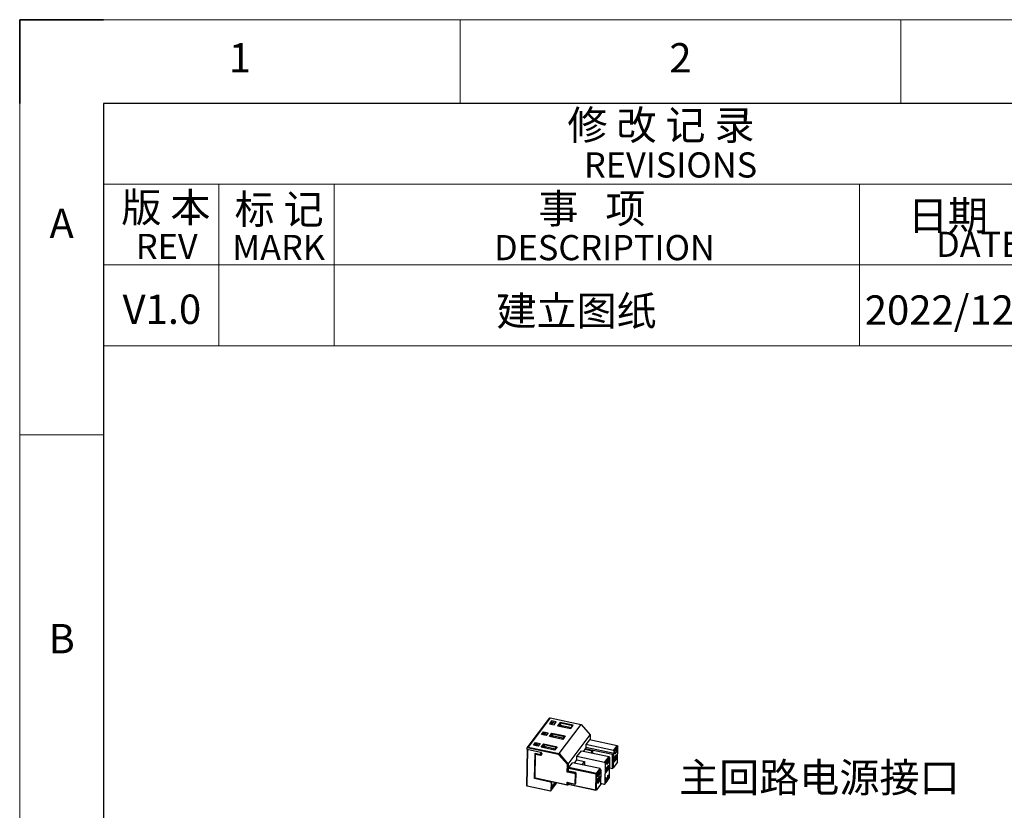
# Model space of a CAD drawing. Units: millimetres. Extents: x 54 to 474, y 40 to 337.
# Drawn here: x 54 to 171, y 243 to 337 of the extents above; entities that cross this region are included whole.
import ezdxf

# ---------------------------------------------------------------- set-up
doc = ezdxf.new("R2010")
doc.units = ezdxf.units.MM
doc.header["$MEASUREMENT"] = 0
doc.linetypes.add('DASHEDBIDOT', pattern=[12.399999999999999, 3, -3, 0.2, -3, 0.2, -3])
doc.layers.add('Layer0000', color=7, linetype='Continuous', lineweight=25)
doc.styles.get("Standard").update_dxf_attribs({"font": 'txt', "height": 3.5})
doc.styles.add('鸿蒙字体', font='txt', dxfattribs={"height": 3.5})

# ---------------------------------------------------------------- blocks, each defined once
blk = doc.blocks.new('*U3')
at = {"layer": 'Layer0000', "color": 7, "linetype": 'Continuous', "lineweight": 18}
for p, q in [((420, 297), (-1.78e-14, 297)), ((-1.78e-14, 297), (0, 0)), ((52.5, 297), (52.5, 287)), ((105, 297), (105, 287)), ((-2.84e-14, 247.5), (9.999999999999973, 247.5))]:
    blk.add_line(p, q, dxfattribs=at)
at = {"layer": 'Layer0000', "color": 7, "linetype": 'Continuous', "lineweight": 35}
for p, q in [((0, 287), (0, 297)), ((0, 297), (10, 297))]:
    blk.add_line(p, q, dxfattribs=at)
at = {"layer": 'Layer0000', "color": 7, "linetype": 'Continuous', "lineweight": 25}
for p, q in [((409.9999999999998, 287), (10, 287)), ((10, 287), (10, 10))]:
    blk.add_line(p, q, dxfattribs=at)
at = {"layer": 'Layer0000', "color": 7, "linetype": 'Continuous', "lineweight": -3, "char_height": 3.5, "attachment_point": 5, "line_spacing_factor": 0.7259999960660934, "style": '鸿蒙字体'}
for s, insert in [('1', (26.25, 292)), ('2', (78.75, 292)), ('A', (5, 272.25)), ('B', (5, 222.75))]:
    blk.add_mtext(s, dxfattribs=dict(at, insert=insert))

msp = doc.modelspace()

# ---------------------------------------------------------------- linework, layer by layer
at = {"color": 7, "linetype": 'Continuous', "lineweight": 18}
for p, q in [((201.2264161549746, 327.1341895343823), (63.74738362985397, 327.1341895343823)), ((63.74738362985397, 298.2635927041071), (63.74738362985397, 327.1341895343823)), ((63.74738362985397, 317.510657257624), (201.2264161549746, 317.510657257624)), ((77.49528688236603, 298.2635927041071), (77.49528688236603, 317.510657257624)), ((91.24319013487809, 298.2635927041071), (91.24319013487809, 317.510657257624)), ((153.8489476730104, 298.2635927041071), (153.8489476730104, 317.510657257624)), ((63.74738362985397, 307.8871249808655), (201.2264161549746, 307.8871249808655)), ((63.74738362985397, 298.2635927041071), (201.2264161549746, 298.2635927041071))]:
    msp.add_line(p, q, dxfattribs=at)

# ---------------------------------------------------------------- texts
at = {"color": 7, "linetype": 'Continuous', "lineweight": -3, "char_height": 3.5, "attachment_point": 7, "line_spacing_factor": 1.000000011920928, "style": '鸿蒙字体'}
for s, insert, width in [('修 改 记 录', (119.0203021169396, 321.7245873389417), 60.44189453125), ('版 本', (65.86212760216915, 311.9012335608863), 27.16455268859863), ('事   项', (115.574350318299, 311.776797714161), 39.30419921875), ('标 记', (79.35922843224726, 311.6812323401832), 26.64892768859863), ('{\\T2.5;日期}', (159.6029389991282, 312.0218417202704), 32.18626326819674)]:
    msp.add_mtext(s, dxfattribs=dict(at, insert=insert, width=width))
at = {"color": 7, "linetype": 'Continuous', "lineweight": -3, "attachment_point": 7, "line_spacing_factor": 1.199999999999999, "style": '鸿蒙字体'}
for s, insert, char_height in [('REVISIONS', (120.9978411794396, 317.3762119708235), 3), ('REV', (67.59270603942565, 307.6558828038363), 3), ('MARK', (79.08346883825752, 307.535926684325), 3), ('DESCRIPTION', (110.2806186288459, 307.5199275397531), 3), ('DATE', (162.9692335728031, 307.9140164623119), 3), ('V1.0', (66.00809508568966, 299.767721980589), 3.5)]:
    msp.add_mtext(s, dxfattribs=dict(at, insert=insert, char_height=char_height))

# ---------------------------------------------------------------- next in the draw order: block references
msp.add_blockref('*U3', (53.74738362985397, 40.13418953438224))

# ---------------------------------------------------------------- next in the draw order: linework, layer by layer
at = {"layer": 'Layer0000', "color": 7, "linetype": 'Continuous', "lineweight": 25}
for p, q in [((114.2426453857887, 250.3359380647146), (116.9267029213476, 253.8979013159194)), ((116.9694152133462, 253.9109709961425), (114.3369741688558, 250.41750703823)), ((117.1468090317601, 253.5251103045653), (116.9016306991849, 253.1997386614264)), ((116.9267029213476, 253.8979013159194), (116.9694152133462, 253.9109709961425)), ((116.9694152133462, 253.9109709961425), (120.6655615760299, 253.1210217314321)), ((117.1468090317601, 253.5251103045653), (117.1428609757272, 253.340325028458)), ((117.7012309861626, 253.4066179148587), (117.1468090317601, 253.5251103045653)), ((116.9016306991849, 253.1997386614264), (117.4560526535875, 253.0812462717198)), ((117.1807761027025, 253.3906414941678), (117.0181581024615, 253.1748341453427)), ((117.1693640900258, 253.1425180390591), (117.3319820902669, 253.3583253878842)), ((117.3319820902669, 253.3583253878842), (117.1807761027025, 253.3906414941678)), ((117.5461150720652, 253.2007664461878), (117.3319820902669, 253.3583253878842)), ((117.4560526535875, 253.0812462717198), (117.7012309861626, 253.4066179148587)), ((118.1502818945117, 253.3553818054368), (117.8470350094846, 252.9529484573439)), ((117.8470350094846, 252.9529484573439), (119.4262975462677, 252.615424680604)), ((118.190358433724, 253.2450874041137), (117.9531349691077, 252.930272519525)), ((118.0331205315394, 249.6275577735196), (120.6655615760299, 253.1210217314321)), ((118.0892755137997, 252.9011762358219), (118.1857458663478, 253.0292002614081)), ((118.2227073299746, 253.021300768761), (118.1262369774265, 252.8932767431747)), ((118.1502818945117, 253.3553818054368), (118.190358433724, 253.2450874041137)), ((119.7295444312947, 253.0178580286969), (118.1502818945117, 253.3553818054368)), ((118.190358433724, 253.2450874041137), (118.1857458663478, 253.0292002614081)), ((118.1857458663478, 253.0292002614081), (119.4944625361595, 252.7494981961789)), ((119.6352156482276, 252.9362890551815), (118.190358433724, 253.2450874041137)), ((118.2323369370496, 252.8706008053558), (118.3288072895977, 252.9986248309419)), ((118.4022001285257, 252.8342972367085), (118.4040016211373, 252.9186145075037)), ((118.4040016211373, 252.9186145075037), (118.4454991850479, 252.9736851591965)), ((119.0051478762126, 252.705433798087), (119.1016182287607, 252.8334578236731)), ((119.3979921836113, 252.6214741705928), (119.6352156482276, 252.9362890551815)), ((119.4262975462677, 252.615424680604), (119.7295444312947, 253.0178580286969)), ((119.7295444312947, 253.0178580286969), (119.6352156482276, 252.9362890551815)), ((120.6655615760299, 253.1210217314321), (121.752660524347, 251.8662832792638)), ((115.9338214916517, 251.9153769121938), (116.1789998242268, 252.2407485553328)), ((116.4882434460543, 251.7968845224873), (115.9338214916517, 251.9153769121938)), ((116.0503488949283, 251.8904723961102), (116.2129668951693, 252.1062797449352)), ((116.1789998242268, 252.2407485553328), (116.1750517681939, 252.0559632792255)), ((116.1789998242268, 252.2407485553328), (116.7334217786293, 252.1222561656262)), ((116.3641728827336, 252.0739636386517), (116.2015548824926, 251.8581562898266)), ((116.2129668951693, 252.1062797449352), (116.3641728827336, 252.0739636386517)), ((116.3641728827336, 252.0739636386517), (116.578305864532, 251.9164046969553)), ((116.7334217786293, 252.1222561656262), (116.4882434460543, 251.7968845224873)), ((116.8792258019514, 251.6685867081114), (117.1824726869785, 252.0710200562042)), ((118.4584883387344, 251.3310629313715), (116.8792258019514, 251.6685867081114)), ((117.2225492261907, 251.9607256548812), (116.9853257615745, 251.6459107702925)), ((117.2179366588145, 251.7448385121756), (117.1214663062664, 251.6168144865894)), ((117.2548981224414, 251.7369390195284), (117.1584277698933, 251.6089149939422)), ((117.1824726869785, 252.0710200562042), (118.7617352237615, 251.7334962794643)), ((117.1824726869785, 252.0710200562042), (117.2225492261907, 251.9607256548812)), ((117.2225492261907, 251.9607256548812), (117.2179366588145, 251.7448385121756)), ((118.5266533286262, 251.4651364469464), (117.2179366588145, 251.7448385121756)), ((118.6674064406943, 251.651927305949), (117.2225492261907, 251.9607256548812)), ((117.2645277295163, 251.5862390561233), (117.3609980820645, 251.7142630817095)), ((117.4144209264228, 251.5542035226074), (117.417582320117, 251.7021697626529)), ((118.0373386686794, 251.4210720488545), (118.1338090212274, 251.5490960744406)), ((118.4301829760781, 251.3371124213602), (118.6674064406943, 251.651927305949)), ((118.7617352237615, 251.7334962794643), (118.4584883387344, 251.3310629313715)), ((118.7617352237615, 251.7334962794643), (118.6674064406943, 251.651927305949)), ((119.1202194798566, 248.3728193213514), (121.752660524347, 251.8662832792638)), ((121.6724352502589, 251.2803529071347), (121.2349854884539, 250.6998213964816)), ((124.9653656461044, 250.5765799258473), (121.6724352502589, 251.2803529071347)), ((121.752660524347, 251.8662832792638), (121.7398339819314, 251.2659482885664)), ((114.171589716422, 245.8365577145421), (114.2629953116244, 250.1147158780948)), ((114.2129841320275, 245.7879453539921), (114.3052354795521, 250.1056882081051)), ((114.2380328184124, 250.1200509220089), (114.2426453857887, 250.3359380647146)), ((115.8105750890815, 249.7839634166595), (114.2380328184124, 250.1200509220089)), ((114.2426453857887, 250.3359380647146), (114.3369741688558, 250.41750703823)), ((117.9781581559402, 249.5375753169919), (114.2426453857887, 250.3359380647146)), ((114.3369741688558, 250.41750703823), (118.0331205315394, 249.6275577735196)), ((114.9660122841185, 250.6310151629614), (115.2111906166936, 250.9563868061002)), ((115.520434238521, 250.5125227732548), (114.9660122841185, 250.6310151629614)), ((115.082539687395, 250.6061106468777), (115.2451576876361, 250.8219179957027)), ((115.2111906166936, 250.9563868061002), (115.2072425606607, 250.771601529993)), ((115.2111906166936, 250.9563868061002), (115.7656125710961, 250.8378944163937)), ((115.3963636752004, 250.7896018894192), (115.2337456749594, 250.573794540594)), ((115.2451576876361, 250.8219179957027), (115.3963636752004, 250.7896018894192)), ((115.3963636752004, 250.7896018894192), (115.6104966569987, 250.6320429477228)), ((115.7656125710961, 250.8378944163937), (115.520434238521, 250.5125227732548)), ((115.9114165944181, 250.3842249588789), (116.2146634794452, 250.7866583069718)), ((117.4906791312011, 250.046701182139), (115.9114165944181, 250.3842249588789)), ((116.2547400186575, 250.6763639056487), (116.0175165540412, 250.3615490210599)), ((116.2501274512812, 250.460476762943), (116.1536570987331, 250.3324527373569)), ((116.19061856236, 250.3245532447098), (116.2870889149081, 250.4525772702959)), ((116.2146634794452, 250.7866583069718), (117.7939260162282, 250.4491345302319)), ((116.2146634794452, 250.7866583069718), (116.2547400186575, 250.6763639056487)), ((116.2547400186575, 250.6763639056487), (116.2501274512812, 250.460476762943)), ((117.5588441210929, 250.1807746977139), (116.2501274512812, 250.460476762943)), ((117.6995972331611, 250.3675655567165), (116.2547400186575, 250.6763639056487)), ((116.2967185219831, 250.3018773068908), (116.3931888745312, 250.429901332477)), ((116.4466117188895, 250.2698417733749), (116.4497731125837, 250.4178080134203)), ((117.0695294611461, 250.136710299622), (117.1659998136942, 250.2647343252082)), ((117.4623737685448, 250.0527506721277), (117.6995972331611, 250.3675655567165)), ((117.7939260162282, 250.4491345302319), (117.4906791312011, 250.046701182139)), ((117.7939260162282, 250.4491345302319), (117.6995972331611, 250.3675655567165)), ((120.1600720619536, 249.2733236136674), (120.6917219199586, 249.9788663345792)), ((120.6917219199586, 249.9788663345792), (123.984652315804, 249.2750933532918)), ((121.1196445420294, 250.1721726080683), (120.9348300354799, 249.9269086851094)), ((121.1206329493243, 250.2184341386481), (121.1196445420294, 250.1721726080683)), ((121.1196445420294, 250.1721726080683), (122.0268804674153, 249.9782759703667)), ((121.2277371682912, 250.3605701722299), (121.1206329493243, 250.2184341386481)), ((124.4135633451697, 249.5146611573607), (121.1206329493243, 250.2184341386481)), ((121.2349854884539, 250.6998213964816), (121.2277371682912, 250.3605701722299)), ((124.5878702252764, 249.6424344770387), (121.2277371682912, 250.3605701722299)), ((124.5279158842993, 249.9960484151943), (121.2349854884539, 250.6998213964816)), ((121.8420659608659, 249.7330120474078), (122.0268804674153, 249.9782759703667)), ((122.0268804674153, 249.9782759703667), (122.0208239806277, 249.6948074547278)), ((124.5279158842993, 249.9960484151943), (124.9653656461044, 250.5765799258473)), ((124.5938006690458, 249.9200036605174), (124.5279158842993, 249.9960484151943)), ((125.0312504308509, 250.5005351711704), (124.5938006690458, 249.9200036605174)), ((124.9446005594957, 249.9660119458205), (124.6878085164302, 249.6252279616909)), ((124.693080022003, 249.8719561247831), (124.9498720650686, 250.2127401089127)), ((124.7890113655621, 249.9992648414812), (124.9446005594957, 249.9660119458205)), ((124.9498720650686, 250.2127401089127), (124.9446005594957, 249.9660119458205)), ((124.9653656461044, 250.5765799258473), (125.0112121612447, 250.555682371832)), ((124.991055200858, 248.6192329275927), (125.0312504308509, 250.5005351711704)), ((125.0112121612447, 250.555682371832), (125.0312504308509, 250.5005351711704)), ((115.1090226255282, 246.6498247663841), (115.1735985687954, 249.6722447642632)), ((115.1735985687954, 249.6722447642632), (115.8489853132494, 249.5278994895298)), ((115.1782021012577, 246.7279851136399), (115.2391538844436, 249.5807794993931)), ((115.2391538844436, 249.5807794993931), (115.2894228530394, 249.6474905204654)), ((115.2391538844436, 249.5807794993931), (115.8036562380171, 249.460132702601)), ((115.2729073172215, 249.625573057491), (115.2734485416435, 249.6509045886065)), ((115.852938942429, 249.7129456118489), (115.7870541576826, 249.7889903665258)), ((115.8489853132494, 249.5278994895298), (115.852938942429, 249.7129456118489)), ((115.9593854875661, 249.6744095246661), (115.8489853132494, 249.5278994895298)), ((115.852938942429, 249.7129456118489), (115.8835988818373, 249.7536338519517)), ((115.9036631894622, 249.592850083355), (115.8987232960988, 249.5939058492115)), ((115.9766342012334, 249.6339804932764), (115.9757269404097, 249.5915169516196)), ((118.0331205315394, 249.6275577735196), (117.9781581559402, 249.5375753169919)), ((119.026662690907, 248.3273828507657), (117.9781581559402, 249.5375753169919)), ((118.0331205315394, 249.6275577735196), (119.1202194798566, 248.3728193213514)), ((119.8599166089795, 248.5004109022951), (120.1518353344961, 248.8878108588358)), ((120.1518353344961, 248.8878108588358), (120.1600720619536, 249.2733236136674)), ((120.1518353344961, 248.8878108588358), (121.059071259882, 248.6939142211343)), ((123.453002457799, 248.56955063238), (120.1600720619536, 249.2733236136674)), ((123.453002457799, 248.56955063238), (123.984652315804, 249.2750933532918)), ((124.0505371005505, 249.1990485986149), (123.5188872425455, 248.4935058777031)), ((123.7252708144698, 248.5875943755506), (123.9433504892339, 248.877003889711)), ((123.9433504892339, 248.877003889711), (123.9380789836611, 248.6302757266188)), ((123.984652315804, 249.2750933532918), (124.0505371005505, 249.1990485986149)), ((124.0505371005505, 249.1990485986149), (123.9968336375272, 246.6855054371134)), ((124.377980682553, 247.8492460564886), (124.4135633451697, 249.5146611573607)), ((124.4135633451697, 249.5146611573607), (124.5065742518436, 249.5345480901032)), ((124.5065742518436, 249.5345480901032), (124.4723094656202, 247.930815030004)), ((124.5065742518436, 249.5345480901032), (124.5878702252764, 249.6424344770387)), ((124.90616263176, 249.1059046780675), (124.544847194281, 248.6264096250208)), ((124.544847194281, 248.6264096250208), (124.5540723290334, 249.058183910432)), ((124.8144696014793, 249.1476997860982), (124.5484419588934, 248.7946594081845)), ((124.5540723290334, 249.058183910432), (124.9153877665125, 249.5376789634788)), ((124.5878702252764, 249.6424344770387), (124.5938006690458, 249.9200036605174)), ((124.6482884717186, 249.1832164156853), (124.8144696014793, 249.1476997860982)), ((124.6878085164302, 249.6252279616909), (124.693080022003, 249.8719561247831)), ((124.8144696014793, 249.1476997860982), (124.8200999716193, 249.4112242883457)), ((124.8144696014793, 249.1476997860982), (124.90616263176, 249.1059046780675)), ((124.9153877665125, 249.5376789634788), (124.90616263176, 249.1059046780675)), ((119.0071109581862, 247.4122812668201), (119.026662690907, 248.3273828507657)), ((119.1202194798566, 248.3728193213514), (119.026662690907, 248.3273828507657)), ((119.1202194798566, 248.3728193213514), (119.1014397412533, 247.4938502403355)), ((119.1453137586615, 247.5520746396341), (119.1522326097258, 247.8759053536925)), ((119.1522326097258, 247.8759053536925), (119.1793587316532, 247.9718370411118)), ((122.4451630055712, 247.1721323724052), (119.1522326097258, 247.8759053536925)), ((119.1793587316532, 247.9718370411118), (119.6168084934583, 248.5523685517649)), ((122.4722891274987, 247.2680640598244), (119.1793587316532, 247.9718370411118)), ((122.9097388893037, 247.8485955704775), (119.6168084934583, 248.5523685517649)), ((120.7671525343655, 248.3065142645935), (121.059071259882, 248.6939142211343)), ((120.9227417282991, 248.2732613689329), (120.9505667721723, 248.3101874714573)), ((120.9505667721723, 248.3101874714573), (120.9496549281092, 248.2675094153263)), ((121.059071259882, 248.6939142211343), (121.0495049009573, 248.2461692396697)), ((122.4722891274987, 247.2680640598244), (122.9097388893037, 247.8485955704775)), ((122.5381739122451, 247.1920193051475), (122.9756236740502, 247.7725508158006)), ((122.9097388893037, 247.8485955704775), (122.9756236740502, 247.7725508158006)), ((122.9756236740502, 247.7725508158006), (122.9696932302807, 247.4949816323219)), ((122.9696932302807, 247.4949816323219), (123.0509892037135, 247.6028680192575)), ((123.009594788108, 247.6514803798075), (122.9732031024179, 247.6592580981476)), ((123.0509892037135, 247.6028680192575), (123.009594788108, 247.6514803798075)), ((123.0167244174901, 245.9991349591584), (123.0509892037135, 247.6028680192575)), ((123.5188872425455, 248.4935058777031), (123.453002457799, 248.56955063238)), ((123.5188872425455, 248.4935058777031), (123.4651837795223, 245.9799627162017)), ((123.9383534242268, 247.821542928835), (123.5770379867477, 247.3420478757883)), ((123.5770379867477, 247.3420478757883), (123.5862631215001, 247.7738221611995)), ((123.846660393946, 247.8633380368657), (123.5806327513601, 247.510297658952)), ((123.5862631215001, 247.7738221611995), (123.9475785589792, 248.2533172142463)), ((123.6804792641853, 247.8988546664528), (123.846660393946, 247.8633380368657)), ((123.9380789836611, 248.6302757266188), (123.7199993088969, 248.3408662124584)), ((123.7199993088969, 248.3408662124584), (123.7252708144698, 248.5875943755506)), ((123.7824897897275, 248.6635286222794), (123.9380789836611, 248.6302757266188)), ((123.846660393946, 247.8633380368657), (123.8522907640861, 248.1268625391132)), ((123.846660393946, 247.8633380368657), (123.9383534242268, 247.821542928835)), ((123.9475785589792, 248.2533172142463), (123.9383534242268, 247.821542928835)), ((124.0233172084096, 247.9250455847345), (124.377980682553, 247.8492460564886)), ((124.4723094656202, 247.930815030004), (124.377980682553, 247.8492460564886)), ((124.991055200858, 248.6192329275927), (124.4723094656202, 247.930815030004)), ((115.1785021748871, 246.7420297948711), (115.1090226255282, 246.6498247663841)), ((117.0041376696678, 246.2447962342963), (115.1090226255282, 246.6498247663841)), ((115.2026924703987, 246.7005527195131), (115.1782021012577, 246.7279851136399)), ((115.1782021012577, 246.7279851136399), (118.9751524556509, 245.9164917780738)), ((119.0668454859316, 245.8746966700431), (115.2026924703987, 246.7005527195131)), ((119.1014397412533, 247.4938502403355), (119.0071109581862, 247.4122812668201)), ((119.9815495447118, 247.2040219152146), (119.0071109581862, 247.4122812668201)), ((119.1014397412533, 247.4938502403355), (119.1453137586615, 247.5520746396341)), ((119.9414730054996, 247.3143163165377), (119.1014397412533, 247.4938502403355)), ((119.9853470229077, 247.3725407158363), (119.1453137586615, 247.5520746396341)), ((119.9414730054996, 247.3143163165377), (119.9853470229077, 247.3725407158363)), ((119.9815495447118, 247.2040219152146), (119.9414730054996, 247.3143163165377)), ((119.9558509550443, 246.0012221201403), (119.9815495447118, 247.2040219152146)), ((120.0512318076542, 247.2964959611594), (119.9815495447118, 247.2040219152146)), ((119.9853470229077, 247.3725407158363), (120.0512318076542, 247.2964959611594)), ((120.0255332179867, 246.0936961660851), (120.0512318076542, 247.2964959611594)), ((122.4049677755783, 245.2908301288273), (122.4451630055712, 247.1721323724052)), ((122.4451630055712, 247.1721323724052), (122.4923273971048, 247.2129168591629)), ((122.4923273971048, 247.2129168591629), (122.4722891274987, 247.2680640598244)), ((122.5381739122451, 247.1920193051475), (122.4923273971048, 247.2129168591629)), ((122.4979786822523, 245.3107170615697), (122.5381739122451, 247.1920193051475)), ((122.8631655571609, 247.2037779438045), (122.6063735140954, 246.8629939596748)), ((122.6063735140954, 246.8629939596748), (122.6116450196682, 247.109722122767)), ((122.9705442166935, 246.5371811796026), (122.6092287792144, 246.0576861265557)), ((122.6092287792144, 246.0576861265557), (122.6184539139669, 246.489460411967)), ((122.6116450196682, 247.109722122767), (122.8684370627337, 247.4505061068967)), ((122.6128235438269, 246.2259359097195), (122.8788511864128, 246.5789762876332)), ((122.6184539139669, 246.489460411967), (122.979769351446, 246.9689554650138)), ((122.7075763632272, 247.2370308394651), (122.8631655571609, 247.2037779438045)), ((122.7126700566521, 246.6144929172203), (122.8788511864128, 246.5789762876332)), ((122.8684370627337, 247.4505061068967), (122.8631655571609, 247.2037779438045)), ((122.8788511864128, 246.5789762876332), (122.8844815565528, 246.8425007898807)), ((122.8788511864128, 246.5789762876332), (122.9705442166935, 246.5371811796026)), ((122.979769351446, 246.9689554650138), (122.9705442166935, 246.5371811796026)), ((123.5684167616591, 246.1169613027865), (123.5806071182963, 246.6875201799371)), ((123.5806071182963, 246.6875201799371), (123.6451277321319, 246.7731442965526)), ((123.6451277321319, 246.7731442965526), (123.6329373754947, 246.202585419402)), ((123.6329373754947, 246.202585419402), (123.8264992170013, 246.4594577692485)), ((123.8264992170013, 246.4594577692485), (123.8386895736385, 247.0300166463991)), ((123.8274254042543, 246.5028071457116), (123.8936006553903, 246.5485068505286)), ((123.8386895736385, 247.0300166463991), (123.9057910120275, 247.1190657276792)), ((123.9057910120275, 247.1190657276792), (123.8936006553903, 246.5485068505286)), ((123.8936006553903, 246.5485068505286), (123.9968336375272, 246.6855054371134)), ((114.1916279860281, 245.7814105138806), (114.171589716422, 245.8365577145421)), ((114.1916279860281, 245.7814105138806), (114.2129841320275, 245.7879453539921)), ((114.2374745011685, 245.7605129598653), (114.1916279860281, 245.7814105138806)), ((114.2129841320275, 245.7879453539921), (117.0489364321229, 245.1818388272507)), ((117.0062241401242, 245.1687691470277), (114.2374745011685, 245.7605129598653)), ((117.0500535026403, 246.3057302893714), (117.0041376696678, 246.2447962342963)), ((117.0700224544143, 246.1687514796194), (117.0041376696678, 246.2447962342963)), ((117.0700224544143, 246.1687514796194), (117.0489364321229, 245.1818388272507)), ((117.0489364321229, 245.1818388272507), (117.7785102379979, 246.1500427689099)), ((117.1474471910169, 246.271500419558), (117.0700224544143, 246.1687514796194)), ((117.1300512226266, 245.4572974813538), (117.1474471910169, 246.271500419558)), ((117.6695978022443, 246.1733197958724), (117.1300512226266, 245.4572974813538)), ((117.133645987239, 245.6255472645177), (117.5634978426212, 246.1959957336914)), ((117.1474471910169, 246.271500419558), (117.1421624417744, 246.2860445460046)), ((118.9751524556509, 245.9164917780738), (118.9814123685186, 246.2094814717458)), ((119.0668454859316, 245.8746966700431), (118.9751524556509, 245.9164917780738)), ((118.9814123685186, 246.2094814717458), (119.9558509550443, 246.0012221201403)), ((119.0731053987993, 246.1676863637151), (118.9814123685186, 246.2094814717458)), ((119.0668454859316, 245.8746966700431), (119.0731053987993, 246.1676863637151)), ((119.136527748874, 245.9671707159879), (119.0668454859316, 245.8746966700431)), ((119.0731053987993, 246.1676863637151), (119.9131386630456, 245.9881524399173)), ((119.1155416372597, 246.1586167890611), (119.1120373797329, 245.9946031101147)), ((119.1120373797329, 245.9946031101147), (122.4049677755783, 245.2908301288273)), ((119.1120373797329, 245.9946031101147), (119.136527748874, 245.9671707159879)), ((122.4294581447193, 245.2633977347005), (119.136527748874, 245.9671707159879)), ((119.9131386630456, 245.9881524399173), (119.9558509550443, 246.0012221201403)), ((119.9558509550443, 246.0012221201403), (120.0255332179867, 246.0936961660851)), ((122.4508142907187, 245.269932574812), (122.4049677755783, 245.2908301288273)), ((122.4508142907187, 245.269932574812), (122.4294581447193, 245.2633977347005)), ((122.4979786822523, 245.3107170615697), (122.4508142907187, 245.269932574812)), ((123.0167244174901, 245.9991349591584), (122.4979786822523, 245.3107170615697)), ((123.4224714875236, 245.9668930359786), (123.0178830269561, 246.0533626520529)), ((123.0183551510272, 246.0754600022655), (123.4651837795223, 245.9799627162017)), ((123.4651837795223, 245.9799627162017), (123.4224714875236, 245.9668930359786)), ((123.4651837795223, 245.9799627162017), (123.5684167616591, 246.1169613027865)), ((123.569277408587, 246.1572431222115), (123.6329373754947, 246.202585419402)), ((117.0489364321229, 245.1818388272507), (117.0062241401242, 245.1687691470277))]:
    msp.add_line(p, q, dxfattribs=at)
at = {"layer": 'Layer0000', "color": 251, "linetype": 'DASHEDBIDOT', "lineweight": 18, "true_color": 0x606060}
for p, q in [((118.4038342529882, 252.9107809890913), (118.4504390784114, 252.97262939334)), ((119.3467169996162, 252.632432825884), (119.4431873521643, 252.7604568514702)), ((118.3789077920829, 251.3480710766515), (118.475378144631, 251.4760951022377)), ((117.4110985845497, 250.063709327419), (117.5075689370978, 250.1917333530052)), ((115.9036631894622, 249.592850083355), (115.8036562380171, 249.460132702601))]:
    msp.add_line(p, q, dxfattribs=at)
at = {"layer": 'Layer0000', "color": 7, "linetype": 'Continuous', "lineweight": 25}
for centre, radius, start, end in [((118.4293936035026, 253.0302961534677), 0.1459647543274591, 259.7097823191806, 320.5523263797116), ((118.4444348537588, 253.0111406152065), 0.1222910154570263, 323.0058706393065, 330.6167038931572), ((115.8432596458045, 249.6047192593691), 0.1499123153928155, 254.6819355171399, 319.9753994828627), ((115.9427641752746, 249.7669613627121), 0.1784478206391321, 257.3428131210807, 283.1784219234896)]:
    msp.add_arc(centre, radius, start, end, dxfattribs=at)
msp.add_rational_spline([(115.9580577574867, 249.5083081818903), (115.9825916196515, 249.5408671128792), (115.9835205820461, 249.5843463773958), (115.9869799670438, 249.7462598372425), (115.8105750890815, 249.7839634166595)], [0.8682251529642863, 0.8999051774351372, 1, 0.7071109238523564, 1], degree=2, knots=[0.3291250327915857, 0.3291250327915857, 0.3291250327915857, 0.5, 0.5, 1, 1, 1], dxfattribs=at)

# ---------------------------------------------------------------- next in the draw order: texts
at = {"linetype": 'ByBlock', "lineweight": -3, "insert": (110.5604928863712, 299.5684300316777), "char_height": 3.5, "attachment_point": 7, "line_spacing_factor": 1.199999999999999, "style": '鸿蒙字体'}
msp.add_mtext('建立图纸', dxfattribs=at)
at = {"linetype": 'ByBlock', "lineweight": -3, "insert": (154.4642518843466, 299.6724746110569), "char_height": 3.5, "width": 20.51790916500426, "attachment_point": 7, "style": '鸿蒙字体'}
msp.add_mtext('2022/12/26', dxfattribs=at)
at = {"layer": 'Layer0000', "color": 7, "linetype": 'Continuous', "lineweight": -3, "insert": (132.3360091519848, 245.0308455072462), "char_height": 3.5, "attachment_point": 7, "line_spacing_factor": 1.199999999999999}
msp.add_mtext('{\\F仿宋_gb2312.shx|c134;主回路电源接口}', dxfattribs=at)

doc.saveas('drawing.dxf')
